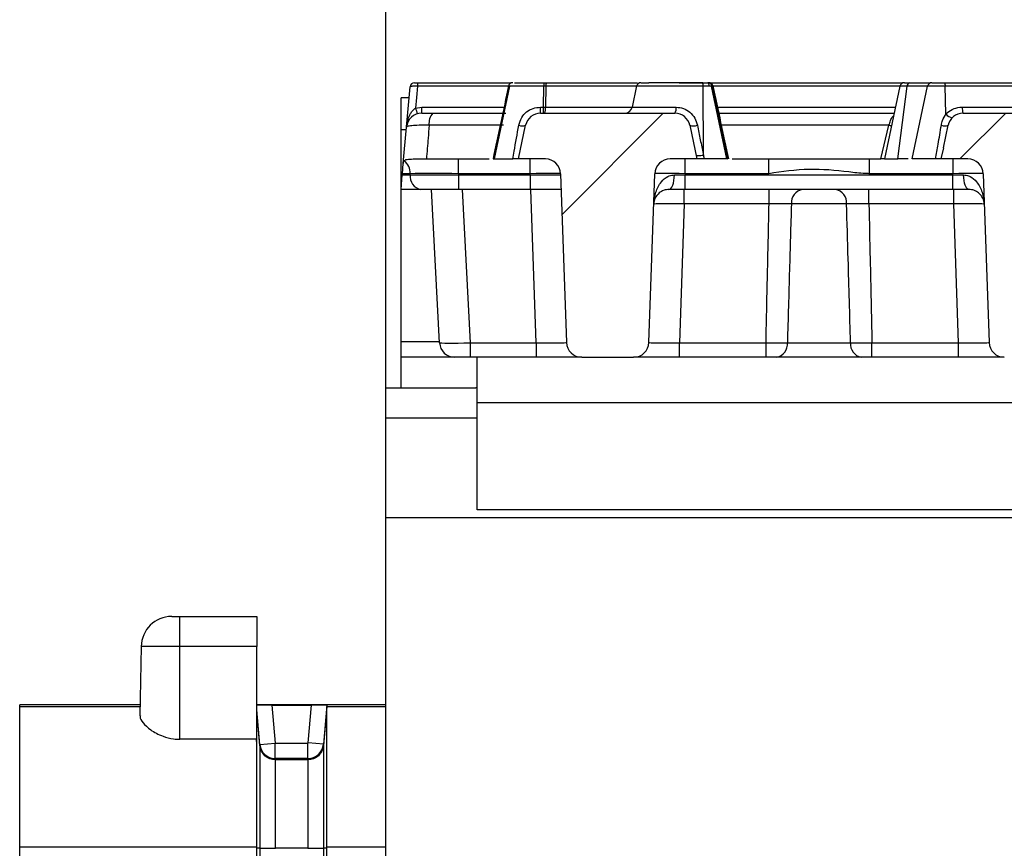
# Model space of a CAD drawing. Units: millimetres. Extents: x 75 to 2075, y 25 to 1460.
# Drawn here: x 186 to 251, y 1213 to 1267 of the extents above; entities that cross this region are included whole.
import ezdxf

# ---------------------------------------------------------------- set-up
doc = ezdxf.new("R2010")
doc.units = ezdxf.units.MM
doc.header["$LTSCALE"] = 5
doc.linetypes.add('SLD-Сплошная', pattern=[0])
doc.layers.add('FORMAT', color=7, linetype='SLD-Сплошная')
doc.styles.add('SLDTEXTSTYLE0', font='calibri.ttf')
doc.styles.add('SLDTEXTSTYLE4', font='calibrii.ttf')
doc.dimstyles.new('SLDDIMSTYLE0', dxfattribs={"dimtxt": 18.520833, "dimasz": 16.51, "dimexe": 0, "dimexo": 0.0625, "dimgap": 4.630208, "dimtad": 2, "dimdec": 0, "dimrnd": 1e-09, "dimzin": 12, "dimdsep": 46, "dimtxsty": 'SLDTEXTSTYLE4', "dimsah": 1, "dimcen": 0.09, "dimadec": 0, "dimazin": 3, "dimtfac": 1, "dimtdec": 0, "dimtofl": 0, "dimtmove": 0, "dimatfit": 3, "dimfxl": 1, "dimfrac": 2, "dimtolj": 1, "dimtzin": 12, "dimarcsym": 0})

# ---------------------------------------------------------------- blocks, each defined once
blk = doc.blocks.new('_D_3')
at = {"layer": 'FORMAT', "transparency": 16777216}
for p, q in [((210.082, 1234.504), (210.082, 1319.841)), ((1210.082, 1234.504), (1210.082, 1319.841)), ((210.082, 1314.841), (1210.082, 1314.841))]:
    blk.add_line(p, q, dxfattribs=at)
for points in [[(210.082, 1314.841), (226.592, 1312.301), (226.592, 1317.381)], [(1210.082, 1314.841), (1193.572, 1317.381), (1193.572, 1312.301)]]:
    blk.add_solid(points, dxfattribs=at)
at = {"layer": 'FORMAT', "transparency": 16777216, "insert": (685.044, 1339.535), "char_height": 18.5208, "attachment_point": 1, "style": 'SLDTEXTSTYLE0'}
blk.add_mtext('1000', dxfattribs=at)

msp = doc.modelspace()

# ---------------------------------------------------------------- hatches: boundary and pattern name
at = {"layer": 'FORMAT', "linetype": 'SLD-Сплошная', "lineweight": 18}
h = msp.add_hatch(dxfattribs=at)
h.set_pattern_fill('ANSI31', color=256, scale=5, style=0)
edge = h.paths.add_edge_path(flags=0)
edge.add_line((228.717, 1258.004), (230.482, 1258.004))
edge.add_line((230.482, 1258.004), (230.012, 1260.212))
edge.add_arc((229.034, 1260.004), 1, 12, 90)
edge.add_line((229.034, 1261.004), (220.229, 1261.004))
edge.add_arc((220.229, 1260.004), 1, 90, 168)
edge.add_line((219.251, 1260.212), (218.782, 1258.004))
edge.add_line((218.782, 1258.004), (220.546, 1258.004))
edge.add_arc((220.546, 1257.004), 1, 2, 90, ccw=False)
edge.add_line((221.545, 1257.039), (221.932, 1245.97))
edge.add_arc((222.931, 1246.004), 1, 182, 270)
edge.add_line((222.931, 1245.004), (226.332, 1245.004))
edge.add_arc((226.332, 1246.004), 1, 270, 358)
edge.add_line((227.331, 1245.97), (227.718, 1257.039))
edge.add_arc((228.717, 1257.004), 1, 90, 178, ccw=False)
h = msp.add_hatch(dxfattribs=at)
h.set_pattern_fill('ANSI31', color=256, scale=5, style=0)
edge = h.paths.add_edge_path(flags=0)
edge.add_line((258.182, 1258.004), (257.712, 1260.212))
edge.add_arc((256.734, 1260.004), 1, 12, 90)
edge.add_line((256.734, 1261.004), (247.929, 1261.004))
edge.add_arc((247.929, 1260.004), 1, 90, 168)
edge.add_line((246.951, 1260.212), (246.635, 1258.728))
edge.add_spline(control_points=[(246.635, 1258.728), (246.584, 1258.486), (246.527, 1258.244), (246.467, 1258.004)], knot_values=[0, 0, 0, 0, 0.000743, 0.000743, 0.000743, 0.000743], weights=[1, 1, 1, 1], degree=3, periodic=0)
edge.add_line((246.467, 1258.004), (248.246, 1258.004))
edge.add_arc((248.246, 1257.004), 1, 2, 90, ccw=False)
edge.add_line((249.245, 1257.039), (249.632, 1245.97))
edge.add_arc((250.631, 1246.004), 1, 182, 270)
edge.add_line((250.631, 1245.004), (254.032, 1245.004))
edge.add_arc((254.032, 1246.004), 1, 270, 358)
edge.add_line((255.031, 1245.97), (255.418, 1257.039))
edge.add_arc((256.417, 1257.004), 1, 90, 178, ccw=False)
edge.add_line((256.417, 1258.004), (258.182, 1258.004))

# ---------------------------------------------------------------- linework, layer by layer
at = {"color": 7, "linetype": 'SLD-Сплошная', "lineweight": 25}
for p, q in [((211.439, 1260.092), (211.67, 1262.731)), ((218.125, 1262.767), (212.158, 1262.767)), ((212.163, 1263.004), (218.23, 1263.004)), ((218.198, 1262.767), (217.186, 1258.004)), ((218.138, 1262.767), (218.122, 1262.767)), ((219.647, 1263.004), (220.258, 1263.004)), ((220.425, 1261.4), (220.444, 1262.767)), ((220.444, 1263.004), (220.444, 1262.767)), ((220.444, 1263.004), (220.612, 1263.004)), ((220.573, 1262.767), (220.444, 1262.767)), ((220.573, 1262.767), (220.554, 1261.4)), ((226.525, 1262.795), (226.229, 1261.402)), ((230.904, 1258.259), (230.881, 1262.767)), ((233.311, 1262.767), (231.553, 1262.767)), ((243.786, 1262.767), (242.773, 1258.004)), ((243.655, 1258.004), (244.264, 1262.767)), ((244.264, 1262.767), (243.786, 1262.767)), ((244.079, 1263.004), (244.44, 1263.004)), ((244.582, 1258.004), (245.594, 1262.767)), ((246.763, 1262.767), (245.594, 1262.767)), ((245.888, 1263.004), (246.73, 1263.004)), ((246.807, 1260.955), (246.763, 1262.767)), ((211.606, 1262.004), (211.082, 1262.004)), ((211.082, 1259.904), (211.082, 1262.004)), ((212.034, 1261.344), (212.443, 1261.4)), ((220.229, 1261.4), (220.425, 1261.4)), ((220.229, 1261.004), (220.229, 1261.4)), ((220.425, 1261.004), (220.425, 1261.4)), ((220.425, 1261.4), (220.554, 1261.4)), ((213.173, 1261.004), (217.952, 1261.004)), ((220.229, 1261.004), (229.034, 1261.004)), ((231.898, 1261.004), (243.411, 1261.004)), ((247.929, 1261.004), (256.734, 1261.004)), ((211.231, 1257.711), (211.439, 1260.092)), ((217.795, 1260.212), (212.926, 1260.212)), ((218.782, 1258.004), (219.251, 1260.212)), ((230.012, 1260.212), (230.482, 1258.004)), ((243.071, 1260.212), (231.977, 1260.212)), ((242.544, 1258.004), (243.071, 1260.212)), ((246.635, 1258.728), (246.951, 1260.212)), ((211.082, 1246.004), (211.082, 1259.904)), ((211.423, 1259.904), (211.082, 1259.904)), ((246.635, 1258.728), (246.467, 1258.004)), ((230.904, 1258.259), (230.904, 1258.259)), ((211.172, 1257.039), (211.231, 1257.711)), ((212.747, 1258.004), (213.873, 1258.004)), ((213.873, 1258.004), (216.849, 1258.004)), ((214.858, 1257.039), (214.858, 1258.004)), ((220.546, 1258.004), (218.782, 1258.004)), ((219.547, 1257.039), (219.547, 1258.004)), ((230.482, 1258.004), (228.717, 1258.004)), ((229.716, 1257.039), (229.716, 1258.004)), ((232.786, 1258.004), (235.186, 1258.004)), ((235.186, 1258.004), (241.778, 1258.004)), ((235.186, 1257.039), (235.186, 1258.004)), ((241.778, 1258.004), (242.544, 1258.004)), ((241.778, 1258.004), (241.778, 1257.039)), ((242.773, 1258.004), (243.655, 1258.004)), ((244.32, 1258.004), (243.655, 1258.004)), ((246.117, 1258.004), (244.582, 1258.004)), ((248.246, 1258.004), (246.467, 1258.004)), ((247.247, 1258.004), (247.247, 1257.039)), ((211.082, 1256.004), (211.166, 1256.97)), ((211.166, 1256.97), (211.172, 1257.039)), ((211.166, 1256.97), (211.679, 1256.97)), ((211.678, 1257.039), (211.172, 1257.039)), ((211.679, 1256.97), (211.678, 1257.039)), ((219.547, 1257.039), (214.858, 1257.039)), ((214.858, 1257.039), (214.859, 1256.97)), ((214.859, 1256.97), (219.549, 1256.97)), ((214.859, 1256.97), (214.859, 1256.004)), ((219.549, 1256.97), (219.547, 1257.039)), ((219.549, 1256.97), (219.549, 1256.004)), ((221.545, 1257.039), (221.932, 1245.97)), ((227.331, 1245.97), (227.718, 1257.039)), ((229.716, 1257.039), (229.714, 1256.97)), ((229.714, 1256.97), (247.249, 1256.97)), ((229.714, 1256.004), (229.714, 1256.97)), ((235.186, 1257.039), (229.716, 1257.039)), ((247.247, 1257.039), (241.778, 1257.039)), ((247.249, 1256.97), (247.247, 1257.039)), ((247.249, 1256.004), (247.249, 1256.97)), ((249.245, 1257.039), (249.632, 1245.97)), ((212.386, 1256.004), (211.082, 1256.004)), ((214.859, 1256.004), (212.386, 1256.004)), ((213.608, 1245.952), (213.082, 1256.004)), ((219.549, 1256.004), (214.859, 1256.004)), ((215.079, 1256.004), (215.606, 1245.952)), ((221.582, 1256.004), (219.549, 1256.004)), ((219.935, 1245.952), (219.584, 1256.004)), ((229.714, 1256.004), (228.647, 1256.004)), ((229.646, 1255.057), (229.646, 1256.004)), ((247.249, 1256.004), (229.714, 1256.004)), ((235.21, 1255.057), (235.21, 1256.004)), ((241.753, 1255.057), (241.753, 1256.004)), ((248.316, 1256.004), (247.249, 1256.004)), ((247.317, 1255.057), (247.317, 1256.004)), ((229.646, 1255.057), (229.328, 1245.952)), ((235.21, 1255.057), (229.646, 1255.057)), ((240.291, 1255.057), (236.672, 1255.057)), ((247.317, 1255.057), (241.753, 1255.057)), ((247.635, 1245.952), (247.317, 1255.057)), ((211.082, 1245.004), (211.082, 1246.004)), ((213.606, 1246.004), (211.082, 1246.004)), ((215.606, 1245.952), (219.935, 1245.952)), ((215.606, 1245.952), (215.606, 1245.004)), ((219.935, 1245.952), (219.935, 1245.004)), ((229.328, 1245.004), (229.328, 1245.952)), ((229.328, 1245.952), (235.009, 1245.952)), ((235.009, 1245.004), (235.009, 1245.952)), ((236.411, 1245.952), (240.552, 1245.952)), ((241.954, 1245.952), (247.635, 1245.952)), ((241.954, 1245.004), (241.954, 1245.952)), ((247.635, 1245.004), (247.635, 1245.952)), ((211.082, 1243.004), (211.082, 1245.004)), ((216.082, 1245.004), (211.082, 1245.004)), ((222.931, 1245.004), (216.082, 1245.004)), ((216.082, 1242.004), (216.082, 1245.004)), ((222.931, 1245.004), (226.332, 1245.004)), ((250.631, 1245.004), (226.332, 1245.004)), ((210.082, 1243.004), (215.981, 1243.004)), ((210.082, 1241.004), (210.082, 1243.004)), ((216.082, 1243.004), (215.981, 1243.004)), ((216.082, 1235.004), (216.082, 1242.004)), ((277.47, 1242.004), (216.082, 1242.004)), ((210.082, 1234.504), (210.082, 1241.004)), ((216.082, 1241.004), (210.082, 1241.004)), ((1204.082, 1235.004), (216.082, 1235.004)), ((210.082, 1234.504), (285.68, 1234.504)), ((210.082, 1205.923), (210.082, 1234.504)), ((196.047, 1228.004), (196.582, 1228.004)), ((196.582, 1226.039), (196.582, 1228.004)), ((196.582, 1228.004), (201.633, 1228.004)), ((201.633, 1228.004), (201.633, 1226.039)), ((194.047, 1226.039), (193.968, 1221.487)), ((196.582, 1226.039), (194.047, 1226.039)), ((196.582, 1219.951), (196.582, 1226.039)), ((201.633, 1226.039), (196.582, 1226.039)), ((201.633, 1219.55), (201.633, 1226.039)), ((186.082, 1222.104), (186.082, 1222.21)), ((186.082, 1212.889), (186.082, 1222.104)), ((186.082, 1222.104), (193.979, 1222.104)), ((193.98, 1222.215), (186.582, 1222.215)), ((210.082, 1222.215), (201.633, 1222.215)), ((202.615, 1222.193), (205.211, 1222.193)), ((202.615, 1222.193), (202.834, 1219.69)), ((204.994, 1219.713), (205.211, 1222.193)), ((206.219, 1222.185), (205.995, 1219.625)), ((206.219, 1222.105), (205.995, 1219.545)), ((206.219, 1222.185), (206.219, 1222.105)), ((206.219, 1222.104), (210.082, 1222.104)), ((201.833, 1219.602), (201.633, 1221.885)), ((201.831, 1219.545), (201.633, 1221.805)), ((201.604, 1219.951), (196.582, 1219.951)), ((201.633, 1219.55), (201.631, 1219.55)), ((201.831, 1219.545), (201.831, 1212.809)), ((201.833, 1219.602), (202.834, 1219.69)), ((201.833, 1219.522), (201.833, 1219.602)), ((202.834, 1218.685), (202.834, 1219.69)), ((202.834, 1219.69), (204.969, 1219.69)), ((204.969, 1219.69), (204.994, 1219.713)), ((204.969, 1218.685), (204.969, 1219.69)), ((205.995, 1219.625), (204.994, 1219.713)), ((205.995, 1219.545), (205.995, 1219.625)), ((205.995, 1219.545), (205.995, 1212.809)), ((202.834, 1218.605), (202.834, 1218.685)), ((204.969, 1218.685), (202.834, 1218.685)), ((204.97, 1218.605), (202.856, 1218.605)), ((204.969, 1218.605), (204.969, 1218.685)), ((186.082, 1212.889), (201.603, 1212.889)), ((186.082, 1206.358), (186.082, 1212.889)), ((201.603, 1212.805), (201.598, 1206.383)), ((201.831, 1212.805), (201.603, 1212.805)), ((201.831, 1212.809), (201.831, 1206.361)), ((204.97, 1212.805), (202.856, 1212.805)), ((205.995, 1212.809), (205.995, 1206.361)), ((206.223, 1212.805), (205.995, 1212.805)), ((206.223, 1212.889), (210.082, 1212.889)), ((206.228, 1206.383), (206.223, 1212.805))]:
    msp.add_line(p, q, dxfattribs=at)
at = {"color": 7, "linetype": 'SLD-Сплошная', "lineweight": 25, "flags": 128}
for points in [[(212.158, 1262.767), (212.094, 1262.03), (212.034, 1261.344)], [(232.441, 1258.004), (231.933, 1260.401), (231.43, 1262.767)], [(232.54, 1258.004), (232.03, 1260.401), (231.521, 1262.797)], [(245.69, 1262.767), (245.664, 1262.767), (244.264, 1262.767), (244.264, 1262.767), (244.264, 1262.767)], [(228.647, 1256.004), (228.715, 1256.023), (228.78, 1256.076), (228.84, 1256.164), (228.893, 1256.282), (228.937, 1256.426), (228.971, 1256.591), (228.993, 1256.771), (229.002, 1256.959)], [(248.316, 1256.004), (248.248, 1256.023), (248.183, 1256.076), (248.123, 1256.164), (248.07, 1256.282), (248.026, 1256.426), (247.992, 1256.591), (247.97, 1256.771), (247.961, 1256.959)]]:
    msp.add_lwpolyline(points, dxfattribs=at)
at = {"color": 7, "linetype": 'SLD-Сплошная', "lineweight": 25}
for centre, radius, start, end in [((211.969, 1262.704), 0.3, 90, 175), ((215.661, 1262.818), 3.503, 176.95454, 180.84234), ((218.415, 1262.704), 0.3, 91.43352, 167.64105), ((221.018, 1262.816), 0.448, 155.15818, 186.35487), ((226.812, 1262.704), 0.3, 89.99294, 167.66558), ((231.234, 1262.704), 0.3, 12.10047, 89.99991), ((244.079, 1262.704), 0.3, 90, 168), ((244.498, 1262.777), 0.235, 104.27444, 182.52493), ((245.888, 1262.704), 0.3, 90.00007, 168.00013), ((246.254, 1262.817), 0.512, 354.38776, 21.48483), ((214.12, 1261.845), 2.146, 193.52373, 204.17761), ((206.624, 1261.315), 5.819, 356.94425, 0.84518), ((219.81, 1261.318), 0.748, 335.23171, 6.33922), ((225.739, 1261.504), 0.5, 270.00442, 348.11458), ((228.52, 1261.32), 0.603, 328.44145, 7.64922), ((248.806, 1261.317), 0.931, 174.83146, 199.58476), ((212.435, 1260.004), 1, 90, 175), ((213.845, 1260.36), 0.931, 136.16425, 189.11369), ((220.229, 1260.004), 1, 90, 168), ((229.034, 1260.004), 1, 12, 90), ((247.295, 1261.301), 0.599, 215.35541, 262.53825), ((247.929, 1260.004), 1, 90, 168), ((219.028, 1260.808), 0.636, 249.45907, 290.54144), ((230.26, 1260.834), 0.669, 248.2968, 291.7027), ((243.327, 1261.567), 1.378, 259.32392, 266.32159), ((246.728, 1260.808), 0.636, 249.45935, 290.54065), ((210.588, 1257.064), 1.09, 358.7123, 49.46903), ((220.546, 1257.004), 1, 2, 90), ((228.717, 1257.004), 1, 90, 178), ((248.246, 1257.004), 1, 2, 90), ((212.555, 1256.869), 0.881, 173.45353, 258.97192), ((237.55, 1255.135), 0.882, 99.63539, 185.09262), ((239.413, 1255.135), 0.882, 354.90738, 80.36461), ((214.607, 1246.004), 1, 183, 270), ((222.931, 1246.004), 1, 182, 270), ((226.332, 1246.004), 1, 270, 358), ((235.542, 1245.862), 0.874, 281.09035, 5.93329), ((241.421, 1245.862), 0.874, 174.06671, 258.90965), ((250.631, 1246.004), 1, 182, 270), ((196.047, 1226.004), 2, 90, 179), ((205.463, 1192.146), 30.049, 88.55828, 90.48064), ((202.834, 1219.69), 1.005, 185.00124, 270.0009)]:
    msp.add_arc(centre, radius, start, end, dxfattribs=at)
for centre, major_axis, ratio, start_param, end_param in [((214.861, 1257.004), (4.501, -0.014), 0.007752, 1.571438, 2.356332), ((214.861, 1257.004), (4.5, 0.014), 0.007754, 3.927078, 4.711971), ((219.545, 1257.004), (2, 0.035), 0.017434, 0.000304, 1.569883), ((219.545, 1257.004), (2.002, -0.035), 0.017391, 4.714518, 6.284097), ((229.718, 1257.004), (2, -0.035), 0.017434, 1.57171, 3.141288), ((229.718, 1257.004), (2.002, 0.035), 0.017391, 4.346852, 4.71026), ((247.245, 1257.004), (2, 0.035), 0.017434, 0.000304, 1.569883), ((247.245, 1257.004), (2.002, -0.035), 0.017391, 4.714518, 5.077926), ((229.648, 1255.004), (2, -0.035), 0.026144, 1.572166, 3.141136), ((247.315, 1255.004), (2, 0.035), 0.026144, 0.000457, 1.569427), ((215.608, 1246.004), (2, 0.052), 0.026114, 3.142277, 4.710335), ((219.93, 1246.004), (2.002, -0.035), 0.02608, 4.715583, 6.284552), ((229.334, 1246.004), (2.002, 0.035), 0.02608, 3.140226, 4.709195), ((247.63, 1246.004), (2.002, -0.035), 0.02608, 4.715583, 6.284552), ((186.582, 1222.21), (0.5, 0), 0.008419, 1.570796, 3.141593), ((202.616, 1222.185), (1.009, 0), 0.008387, 1.57153, 2.91299), ((204.969, 1219.715), (1.03, 0), 0.999966, 4.712389, 6.195917)]:
    msp.add_ellipse(centre, major_axis=major_axis, ratio=ratio, start_param=start_param, end_param=end_param, dxfattribs=at)
for points, knots in [([(212.158, 1262.767), (212.127, 1262.768), (212.041, 1262.772), (211.906, 1262.772), (211.778, 1262.765), (211.689, 1262.751), (211.676, 1262.737), (211.67, 1262.731)], [0, 0, 0, 0, 0.121877, 0.337303, 0.556912, 0.77932, 1, 1, 1, 1]), ([(211.969, 1263.004), (211.971, 1263.004), (211.976, 1263.004), (212.011, 1263.004), (212.062, 1263.004), (212.116, 1263.004), (212.15, 1263.004), (212.163, 1263.004)], [0, 0, 0, 0, 0.222754, 0.445672, 0.66447, 0.878639, 1, 1, 1, 1]), ([(218.131, 1262.795), (217.961, 1261.997), (217.621, 1260.4), (217.281, 1258.803), (217.111, 1258.004)], [0, 0, 0, 0, 0.499999, 1, 1, 1, 1]), ([(220.444, 1262.767), (219.835, 1262.767), (219.169, 1262.767), (218.482, 1262.767), (218.335, 1262.767), (218.214, 1262.767), (218.135, 1262.767), (218.137, 1262.767), (218.138, 1262.767)], [0, 0, 0, 0, 0.603534, 0.65992, 0.71251, 0.77264, 0.854444, 1, 1, 1, 1]), ([(218.513, 1263.004), (218.521, 1263.004), (218.543, 1263.004), (218.611, 1263.004), (218.855, 1263.004), (219.482, 1263.004), (220.06, 1263.004), (220.444, 1263.004)], [0, 0, 0, 0, 0.021678, 0.057546, 0.113656, 0.409497, 1, 1, 1, 1]), ([(226.519, 1262.767), (225.563, 1262.767), (223.579, 1262.767), (221.599, 1262.767), (220.573, 1262.767)], [0, 0, 0, 0, 0.481836, 1, 1, 1, 1]), ([(220.612, 1263.004), (221.635, 1263.004), (223.62, 1263.004), (225.61, 1263.004), (226.574, 1263.004)], [0, 0, 0, 0, 0.515206, 1, 1, 1, 1]), ([(230.881, 1262.767), (230.88, 1262.767), (230.544, 1262.767), (229.57, 1262.767), (228.262, 1262.767), (227.208, 1262.767), (226.74, 1262.767), (226.541, 1262.767), (226.53, 1262.767), (226.525, 1262.767)], [0, 0, 0, 0, 0.0000116, 0.1945454, 0.5641938, 0.7593827, 0.8708158, 0.9463461, 1, 1, 1, 1]), ([(226.817, 1263.004), (226.82, 1263.004), (226.828, 1263.004), (226.993, 1263.004), (227.167, 1263.004), (227.317, 1263.004), (227.325, 1263.004)], [0, 0, 0, 0, 0.19102, 0.487716, 0.974357, 1, 1, 1, 1]), ([(228.961, 1263.004), (228.64, 1263.004), (228.079, 1263.004), (227.516, 1263.004), (227.332, 1263.004), (227.325, 1263.004)], [0, 0, 0, 0, 0.560806, 0.982114, 1, 1, 1, 1]), ([(230.873, 1263.004), (230.685, 1263.004), (230.069, 1263.004), (229.416, 1263.004), (228.984, 1263.004), (228.961, 1263.004)], [0, 0, 0, 0, 0.293702, 0.962426, 1, 1, 1, 1]), ([(229.311, 1263.004), (229.505, 1263.004), (230.016, 1263.004), (230.545, 1263.004), (230.873, 1263.004)], [0, 0, 0, 0, 0.380331, 1, 1, 1, 1]), ([(230.873, 1263.004), (230.882, 1263.004), (230.896, 1263.004), (230.914, 1263.004), (230.929, 1263.004), (230.943, 1263.004), (230.958, 1263.004), (230.972, 1263.004), (230.987, 1263.004), (231.001, 1263.004), (231.016, 1263.004), (231.028, 1263.004), (231.04, 1263.004), (231.052, 1263.004), (231.064, 1263.004), (231.076, 1263.004), (231.085, 1263.004), (231.097, 1263.004), (231.107, 1263.004), (231.116, 1263.004), (231.123, 1263.004), (231.13, 1263.004), (231.137, 1263.004), (231.144, 1263.004), (231.151, 1263.004), (231.158, 1263.004), (231.165, 1263.004), (231.171, 1263.004), (231.176, 1263.004), (231.18, 1263.004), (231.184, 1263.004), (231.187, 1263.004), (231.188, 1263.004)], [0, 0, 0, 0, 0.083586, 0.129034, 0.174481, 0.219929, 0.265377, 0.310825, 0.356272, 0.40172, 0.447168, 0.492616, 0.51534, 0.560788, 0.606236, 0.62896, 0.674409, 0.697133, 0.742582, 0.765306, 0.78803, 0.810755, 0.833479, 0.856203, 0.878928, 0.901652, 0.924377, 0.947103, 0.958465, 0.969827, 0.992555, 1, 1, 1, 1]), ([(231.294, 1262.767), (231.218, 1262.767), (231.083, 1262.767), (230.942, 1262.767), (230.881, 1262.767), (230.881, 1262.767)], [0, 0, 0, 0, 0.558646, 0.999857, 1, 1, 1, 1]), ([(231.294, 1262.767), (231.291, 1262.799), (231.283, 1262.865), (231.258, 1262.942), (231.225, 1262.994), (231.201, 1263.001), (231.188, 1263.004)], [0, 0, 0, 0, 0.249778, 0.499875, 0.750057, 1, 1, 1, 1]), ([(231.481, 1262.767), (231.471, 1262.799), (231.45, 1262.865), (231.38, 1262.942), (231.29, 1262.994), (231.222, 1263.001), (231.188, 1263.004)], [0, 0, 0, 0, 0.249778, 0.499877, 0.750057, 1, 1, 1, 1]), ([(231.189, 1263.004), (231.19, 1263.004), (231.191, 1263.004), (231.193, 1263.004), (231.195, 1263.004), (231.197, 1263.004), (231.199, 1263.004), (231.201, 1263.004), (231.203, 1263.004), (231.204, 1263.004), (231.206, 1263.004), (231.208, 1263.004), (231.21, 1263.004), (231.212, 1263.004), (231.214, 1263.004), (231.215, 1263.004), (231.217, 1263.004), (231.218, 1263.004), (231.22, 1263.004), (231.221, 1263.004), (231.223, 1263.004), (231.225, 1263.004), (231.227, 1263.004), (231.229, 1263.004), (231.23, 1263.004), (231.232, 1263.004), (231.233, 1263.004), (231.233, 1263.004), (231.234, 1263.004), (231.234, 1263.004), (231.234, 1263.004)], [0, 0, 0, 0, 0.018214, 0.06592, 0.089773, 0.137479, 0.161332, 0.209038, 0.232891, 0.256745, 0.304451, 0.328304, 0.37601, 0.399863, 0.423716, 0.471422, 0.495275, 0.519128, 0.542981, 0.590687, 0.61454, 0.662247, 0.709954, 0.757661, 0.805368, 0.853077, 0.900786, 0.948497, 0.972351, 1, 1, 1, 1]), ([(231.541, 1262.767), (231.53, 1262.799), (231.509, 1262.865), (231.437, 1262.942), (231.346, 1262.994), (231.277, 1263.001), (231.243, 1263.004)], [0, 0, 0, 0, 0.2501945, 0.5002595, 0.7501898, 1, 1, 1, 1]), ([(231.481, 1262.767), (231.478, 1262.767), (231.471, 1262.767), (231.432, 1262.769), (231.371, 1262.767), (231.32, 1262.767), (231.294, 1262.767)], [0, 0, 0, 0, 0.248055, 0.500199, 0.75209, 1, 1, 1, 1]), ([(231.376, 1263.004), (232.203, 1263.004), (234.725, 1263.004), (238.086, 1263.004), (241.383, 1263.004), (243.075, 1263.004), (243.855, 1263.004), (243.903, 1263.004)], [0, 0, 0, 0, 0.1932847, 0.5892348, 0.7884915, 0.9871164, 1, 1, 1, 1]), ([(231.437, 1262.767), (231.554, 1262.223), (231.69, 1261.584), (231.909, 1260.565), (232.132, 1259.522), (232.335, 1258.573), (232.456, 1258.004)], [0, 0, 0, 0, 0.342776, 0.402533, 0.641554, 1, 1, 1, 1]), ([(231.525, 1262.767), (231.524, 1262.767), (231.522, 1262.767), (231.476, 1262.767), (231.437, 1262.767)], [0, 0, 0, 0, 0.14118, 1, 1, 1, 1]), ([(231.539, 1262.767), (231.538, 1262.767), (231.525, 1262.767), (231.489, 1262.767), (231.483, 1262.767), (231.482, 1262.767)], [0, 0, 0, 0, 0.109933, 0.818953, 1, 1, 1, 1]), ([(231.518, 1262.767), (231.531, 1262.767), (231.55, 1262.767), (231.542, 1262.767), (231.504, 1262.767), (231.495, 1262.767)], [0, 0, 0, 0, 0.58442, 0.900009, 1, 1, 1, 1]), ([(231.553, 1262.767), (231.553, 1262.767), (231.555, 1262.767), (231.546, 1262.767), (231.539, 1262.767)], [0, 0, 0, 0, 0.1470189, 1, 1, 1, 1]), ([(232.566, 1258.004), (232.396, 1258.803), (232.057, 1260.4), (231.717, 1261.997), (231.547, 1262.795)], [0, 0, 0, 0, 0.500002, 1, 1, 1, 1]), ([(243.79, 1262.767), (243.736, 1262.767), (242.969, 1262.767), (241.291, 1262.767), (237.867, 1262.767), (235.166, 1262.767), (233.311, 1262.767)], [0, 0, 0, 0, 0.01725, 0.248062, 0.483549, 1, 1, 1, 1]), ([(244.44, 1263.004), (244.713, 1263.004), (245.194, 1263.004), (245.568, 1263.004), (245.73, 1263.004)], [0, 0, 0, 0, 0.566771, 1, 1, 1, 1]), ([(246.73, 1263.004), (247.751, 1263.004), (249.794, 1263.004), (253.268, 1263.004), (255.715, 1263.004), (257.14, 1263.004)], [0, 0, 0, 0, 0.294457, 0.588893, 1, 1, 1, 1]), ([(257.175, 1262.767), (255.747, 1262.767), (253.297, 1262.767), (249.823, 1262.767), (247.783, 1262.767), (246.763, 1262.767)], [0, 0, 0, 0, 0.411771, 0.706128, 1, 1, 1, 1]), ([(211.439, 1260.092), (211.439, 1260.094), (211.442, 1260.124), (211.46, 1260.296), (211.523, 1260.598), (211.667, 1260.937), (211.839, 1261.193), (211.971, 1261.295), (212.034, 1261.344)], [0, 0, 0, 0, 0.005432, 0.062683, 0.368537, 0.656548, 0.837208, 1, 1, 1, 1]), ([(212.443, 1261.4), (214.14, 1261.4), (215.937, 1261.4), (217.734, 1261.4), (217.834, 1261.4)], [0, 0, 0, 0, 0.944418, 1, 1, 1, 1]), ([(218.805, 1260.212), (218.854, 1260.388), (218.946, 1260.72), (219.292, 1261.107), (219.731, 1261.352), (220.063, 1261.384), (220.229, 1261.4)], [0, 0, 0, 0, 0.270818, 0.511397, 0.755657, 1, 1, 1, 1]), ([(220.554, 1261.4), (221.458, 1261.4), (223.269, 1261.4), (225.164, 1261.4), (226.152, 1261.4), (226.23, 1261.4)], [0, 0, 0, 0, 0.478335, 0.958708, 1, 1, 1, 1]), ([(226.235, 1261.4), (226.233, 1261.4), (226.209, 1261.4), (226.329, 1261.401), (226.651, 1261.4), (227.374, 1261.4), (228.232, 1261.4), (228.898, 1261.4), (229.118, 1261.4)], [0, 0, 0, 0, 0.010991, 0.12374, 0.291118, 0.471387, 0.825503, 1, 1, 1, 1]), ([(229.118, 1261.4), (229.28, 1261.383), (229.606, 1261.348), (230.034, 1261.079), (230.363, 1260.692), (230.459, 1260.372), (230.507, 1260.212)], [0, 0, 0, 0, 0.24457, 0.493474, 0.747542, 1, 1, 1, 1]), ([(231.844, 1261.4), (232.23, 1261.4), (234.16, 1261.4), (237.628, 1261.4), (241.182, 1261.401), (243.054, 1261.4), (243.495, 1261.4)], [0, 0, 0, 0, 0.097089, 0.485171, 0.878703, 1, 1, 1, 1]), ([(246.807, 1260.955), (246.807, 1260.955), (246.926, 1261.075), (247.208, 1261.276), (247.598, 1261.391), (247.825, 1261.399), (247.879, 1261.4)], [0, 0, 0, 0, 0.00005, 0.432187, 0.86487, 1, 1, 1, 1]), ([(247.879, 1261.4), (248.836, 1261.4), (250.747, 1261.4), (253.683, 1261.4), (255.658, 1261.4), (256.68, 1261.4)], [0, 0, 0, 0, 0.326148, 0.65162, 1, 1, 1, 1]), ([(212.435, 1261.004), (212.446, 1261.004), (212.468, 1261.004), (212.643, 1261.004), (212.886, 1261.004), (213.083, 1261.004), (213.173, 1261.004)], [0, 0, 0, 0, 0.26191, 0.523992, 0.781771, 1, 1, 1, 1]), ([(243.071, 1260.212), (243.105, 1260.316), (243.173, 1260.523), (243.258, 1260.741), (243.349, 1260.813), (243.375, 1260.834)], [0, 0, 0, 0, 0.4178426, 0.8330075, 1, 1, 1, 1]), ([(246.505, 1260.212), (246.528, 1260.322), (246.583, 1260.587), (246.724, 1260.819), (246.807, 1260.955)], [0, 0, 0, 0, 0.4127628, 1, 1, 1, 1]), ([(212.926, 1260.212), (212.746, 1260.214), (212.353, 1260.217), (211.862, 1260.196), (211.539, 1260.155), (211.445, 1260.116), (211.44, 1260.095), (211.439, 1260.092)], [0, 0, 0, 0, 0.219227, 0.477803, 0.739493, 0.962532, 1, 1, 1, 1]), ([(212.926, 1260.212), (212.903, 1259.933), (212.843, 1259.197), (212.784, 1258.461), (212.747, 1258.004), (212.747, 1258.004)], [0, 0, 0, 0, 0.379445, 0.999635, 1, 1, 1, 1]), ([(218.403, 1258.004), (218.433, 1258.172), (218.567, 1258.909), (218.701, 1259.644), (218.805, 1260.212)], [0, 0, 0, 0, 0.226918, 1, 1, 1, 1]), ([(230.507, 1260.212), (230.572, 1259.893), (230.697, 1259.276), (230.83, 1258.624), (230.897, 1258.293), (230.904, 1258.259)], [0, 0, 0, 0, 0.491269, 0.948133, 1, 1, 1, 1]), ([(246.117, 1258.004), (246.176, 1258.328), (246.309, 1259.064), (246.435, 1259.8), (246.505, 1260.212)], [0, 0, 0, 0, 0.438927, 1, 1, 1, 1]), ([(230.428, 1258.259), (230.437, 1258.248), (230.455, 1258.226), (230.566, 1258.217), (230.721, 1258.227), (230.843, 1258.248), (230.904, 1258.259)], [0, 0, 0, 0, 0.249999, 0.499999, 0.749999, 1, 1, 1, 1]), ([(230.904, 1258.259), (230.913, 1258.216), (230.929, 1258.131), (230.946, 1258.047), (230.954, 1258.004)], [0, 0, 0, 0, 0.502448, 1, 1, 1, 1]), ([(211.231, 1257.711), (211.232, 1257.721), (211.24, 1257.804), (211.27, 1257.851), (211.297, 1257.892)], [0, 0, 0, 0, 0.124576, 1, 1, 1, 1]), ([(211.297, 1257.892), (211.313, 1257.906), (211.389, 1257.97), (211.634, 1258.003), (212.12, 1258.005), (212.538, 1258.004), (212.747, 1258.004)], [0, 0, 0, 0, 0.08113, 0.390723, 0.695253, 1, 1, 1, 1]), ([(217.115, 1258.004), (217.12, 1258.004), (217.131, 1258.004), (217.314, 1258.004), (217.652, 1258.004), (218.034, 1258.004), (218.299, 1258.004), (218.403, 1258.004)], [0, 0, 0, 0, 0.249751, 0.48148, 0.677901, 0.874277, 1, 1, 1, 1]), ([(218.782, 1258.004), (218.776, 1258.004), (218.766, 1258.004), (218.681, 1258.004), (218.558, 1258.004), (218.454, 1258.004), (218.403, 1258.004)], [0, 0, 0, 0, 0.252034, 0.504249, 0.752739, 1, 1, 1, 1]), ([(230.954, 1258.004), (230.898, 1258.004), (230.788, 1258.004), (230.643, 1258.004), (230.538, 1258.004), (230.488, 1258.004), (230.483, 1258.004), (230.482, 1258.004)], [0, 0, 0, 0, 0.221443, 0.443108, 0.660001, 0.87517, 1, 1, 1, 1]), ([(232.46, 1258.004), (232.486, 1258.004), (232.521, 1258.004), (232.45, 1258.004), (232.305, 1258.004), (232.006, 1258.004), (231.556, 1258.004), (231.186, 1258.004), (230.963, 1258.004), (230.954, 1258.004)], [0, 0, 0, 0, 0.256436, 0.331303, 0.479049, 0.626664, 0.770577, 0.990892, 1, 1, 1, 1]), ([(242.783, 1258.004), (242.782, 1258.004), (242.782, 1258.004), (242.711, 1258.004), (242.623, 1258.004), (242.56, 1258.004), (242.544, 1258.004)], [0, 0, 0, 0, 0.2987946, 0.5977306, 0.8940012, 1, 1, 1, 1]), ([(246.467, 1258.004), (246.463, 1258.004), (246.444, 1258.004), (246.382, 1258.004), (246.262, 1258.004), (246.164, 1258.004), (246.117, 1258.004)], [0, 0, 0, 0, 0.083061, 0.40177, 0.716071, 1, 1, 1, 1]), ([(227.648, 1255.039), (227.648, 1255.042), (227.657, 1255.309), (227.747, 1255.826), (228.064, 1256.46), (228.432, 1256.786), (228.735, 1256.927), (228.888, 1256.946), (229.002, 1256.959)], [0, 0, 0, 0, 0.002869, 0.326854, 0.63317, 0.841461, 0.880896, 1, 1, 1, 1]), ([(241.778, 1257.039), (241.686, 1257.041), (241.235, 1257.047), (239.928, 1257.222), (237.81, 1257.421), (236.068, 1257.168), (235.186, 1257.039)], [0, 0, 0, 0, 0.041321, 0.204693, 0.597093, 1, 1, 1, 1]), ([(247.961, 1256.959), (248.075, 1256.946), (248.228, 1256.927), (248.531, 1256.786), (248.899, 1256.46), (249.216, 1255.826), (249.306, 1255.309), (249.315, 1255.042), (249.315, 1255.039)], [0, 0, 0, 0, 0.119104, 0.158539, 0.36683, 0.673146, 0.997131, 1, 1, 1, 1]), ([(228.647, 1256.004), (228.534, 1255.991), (228.261, 1255.96), (227.95, 1255.75), (227.714, 1255.439), (227.653, 1255.177), (227.648, 1255.041), (227.648, 1255.039)], [0, 0, 0, 0, 0.147427, 0.35505, 0.666504, 0.996494, 1, 1, 1, 1]), ([(249.315, 1255.039), (249.315, 1255.041), (249.31, 1255.177), (249.249, 1255.439), (249.013, 1255.75), (248.702, 1255.96), (248.429, 1255.991), (248.316, 1256.004)], [0, 0, 0, 0, 0.003506, 0.333496, 0.64495, 0.852573, 1, 1, 1, 1]), ([(235.009, 1245.952), (235.043, 1247.543), (235.109, 1250.578), (235.178, 1253.613), (235.21, 1255.057)], [0, 0, 0, 0, 0.524326, 1, 1, 1, 1]), ([(236.672, 1255.057), (236.602, 1255.058), (236.373, 1255.061), (235.883, 1255.063), (235.435, 1255.059), (235.21, 1255.057)], [0, 0, 0, 0, 0.1786213, 0.589293, 1, 1, 1, 1]), ([(236.672, 1255.057), (236.629, 1253.613), (236.54, 1250.578), (236.455, 1247.543), (236.411, 1245.952)], [0, 0, 0, 0, 0.47567, 1, 1, 1, 1]), ([(241.753, 1255.057), (241.656, 1255.058), (241.335, 1255.061), (240.798, 1255.063), (240.46, 1255.059), (240.291, 1255.057)], [0, 0, 0, 0, 0.178621, 0.589293, 1, 1, 1, 1]), ([(240.552, 1245.952), (240.501, 1247.781), (240.416, 1250.816), (240.327, 1253.851), (240.291, 1255.057)], [0, 0, 0, 0, 0.602592, 1, 1, 1, 1]), ([(241.753, 1255.057), (241.78, 1253.851), (241.849, 1250.816), (241.915, 1247.781), (241.954, 1245.952)], [0, 0, 0, 0, 0.397412, 1, 1, 1, 1]), ([(235.009, 1245.952), (235.268, 1245.95), (235.751, 1245.946), (236.199, 1245.949), (236.386, 1245.952), (236.411, 1245.952)], [0, 0, 0, 0, 0.4994507, 0.9332729, 1, 1, 1, 1]), ([(240.552, 1245.952), (240.757, 1245.95), (241.14, 1245.946), (241.662, 1245.949), (241.92, 1245.952), (241.954, 1245.952)], [0, 0, 0, 0, 0.499451, 0.933273, 1, 1, 1, 1]), ([(206.223, 1212.889), (206.223, 1213.496), (206.223, 1214.093), (206.223, 1214.972), (206.223, 1215.263), (206.223, 1215.839), (206.223, 1216.126), (206.222, 1216.959), (206.222, 1217.486), (206.222, 1218.484), (206.222, 1218.956), (206.222, 1219.805), (206.221, 1220.186), (206.221, 1220.691), (206.221, 1220.848), (206.221, 1221.134), (206.221, 1221.263), (206.22, 1221.611), (206.22, 1221.79), (206.22, 1222.035), (206.219, 1222.099), (206.219, 1222.104)], [0, 0, 0, 0, 0.125, 0.125, 0.1875, 0.1875, 0.25, 0.25, 0.375, 0.375, 0.5, 0.5, 0.625, 0.625, 0.6875, 0.6875, 0.75, 0.75, 0.875, 0.875, 1, 1, 1, 1]), ([(193.991, 1221.487), (193.984, 1221.465), (193.942, 1221.341), (194.151, 1221.019), (194.63, 1220.556), (195.354, 1220.159), (196.061, 1219.972), (196.445, 1219.956), (196.582, 1219.951)], [0, 0, 0, 0, 0.046435, 0.258189, 0.492011, 0.740128, 0.907333, 1, 1, 1, 1]), ([(201.604, 1219.951), (201.604, 1219.735), (201.604, 1219.503), (201.604, 1219.02), (201.604, 1218.767), (201.604, 1218.238), (201.604, 1217.963), (201.604, 1217.388), (201.604, 1217.089), (201.603, 1216.178), (201.603, 1215.546), (201.603, 1214.562), (201.603, 1214.226), (201.603, 1213.557), (201.603, 1213.223), (201.603, 1212.889)], [0, 0, 0, 0, 0.125, 0.125, 0.25, 0.25, 0.375, 0.375, 0.5, 0.5, 0.75, 0.75, 0.875, 0.875, 1, 1, 1, 1]), ([(202.856, 1218.601), (202.601, 1218.602), (202.348, 1218.702), (201.973, 1219.047), (201.853, 1219.291), (201.831, 1219.545)], [0, 0, 0, 0, 0.5, 0.5, 1, 1, 1, 1]), ([(205.995, 1219.545), (205.973, 1219.291), (205.853, 1219.047), (205.478, 1218.702), (205.224, 1218.602), (204.97, 1218.601)], [0, 0, 0, 0, 0.5, 0.5, 1, 1, 1, 1]), ([(202.856, 1212.801), (202.856, 1213.556), (202.856, 1214.311), (202.856, 1215.708), (202.856, 1216.35), (202.856, 1217.423), (202.856, 1217.854), (202.856, 1218.442), (202.856, 1218.598), (202.856, 1218.605)], [0, 0, 0, 0, 0.25, 0.25, 0.5, 0.5, 0.75, 0.75, 1, 1, 1, 1]), ([(204.97, 1218.601), (204.97, 1218.594), (204.97, 1218.438), (204.97, 1217.851), (204.97, 1217.42), (204.97, 1216.347), (204.97, 1215.706), (204.97, 1214.31), (204.97, 1213.556), (204.97, 1212.801)], [0, 0, 0, 0, 0.25, 0.25, 0.5, 0.5, 0.75, 0.75, 1, 1, 1, 1]), ([(201.831, 1212.809), (201.853, 1212.808), (201.973, 1212.806), (202.349, 1212.804), (202.602, 1212.802), (202.856, 1212.801)], [0, 0, 0, 0, 0.5, 0.5, 1, 1, 1, 1]), ([(204.97, 1212.801), (205.224, 1212.802), (205.477, 1212.804), (205.853, 1212.806), (205.973, 1212.808), (205.995, 1212.809)], [0, 0, 0, 0, 0.5, 0.5, 1, 1, 1, 1])]:
    msp.add_open_spline(points, degree=3, knots=knots, dxfattribs=at)
for points in [[(230.881, 1262.767), (230.88, 1262.799), (230.88, 1262.865), (230.878, 1262.942), (230.876, 1262.994), (230.874, 1263.001), (230.873, 1263.004)], [(206.219, 1222.104), (206.219, 1222.105), (206.219, 1222.105), (206.219, 1222.105)], [(201.631, 1219.55), (201.622, 1219.683), (201.613, 1219.817), (201.604, 1219.951)], [(201.603, 1212.889), (201.603, 1212.861), (201.603, 1212.833), (201.603, 1212.805)], [(206.223, 1212.805), (206.223, 1212.833), (206.223, 1212.861), (206.223, 1212.889)]]:
    msp.add_open_spline(points, degree=3, dxfattribs=at)

# ---------------------------------------------------------------- dimensions: what is measured, and where the dimension line sits
at = {"layer": 'FORMAT'}
dim = msp.add_linear_dim(base=(1210.082, 1314.841), p1=(210.082, 1234.504), p2=(1210.082, 1234.504), dimstyle='SLDDIMSTYLE0', dxfattribs=at)
dim.commit()
dim.dimension.update_dxf_attribs({"geometry": '_D_3', "text_midpoint": (710.082, 1314.841), "dimtype": 160})

doc.saveas('drawing.dxf')
